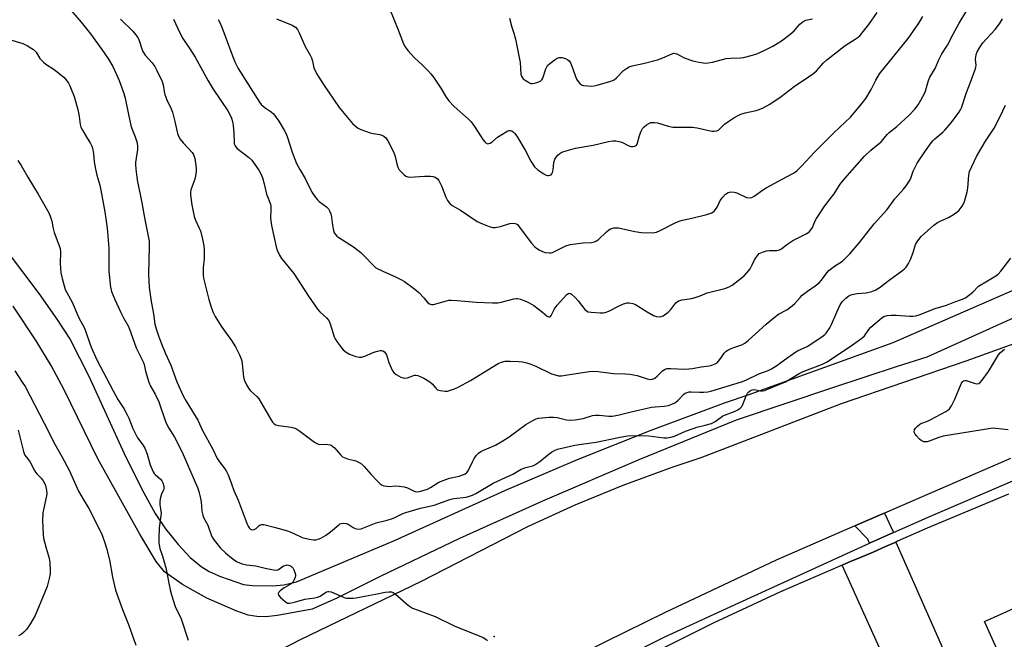
# Model space of a CAD drawing. Units: inches. Extents: x 1321759 to 1327759, y 493448 to 497449.
# Drawn here: x 1322918 to 1323299, y 495799 to 496039 of the extents above; entities that cross this region are included whole.
import ezdxf

# ---------------------------------------------------------------- set-up
doc = ezdxf.new("R2010")
doc.units = ezdxf.units.IN
doc.header["$MEASUREMENT"] = 0
for name, color, linetype in [('BLDG-Footprint', 5, 'Continuous'), ('ELEV-Spot Elevation', 7, 'Continuous'), ('TRANS-Driveway', 251, 'Continuous'), ('TRANS-Road', 130, 'Continuous'), ('TRANS-Street Sidewalk', 7, 'Continuous'), ('Undefined', 1, 'Continuous')]:
    doc.layers.add(name, color=color, linetype=linetype)

msp = doc.modelspace()

# ---------------------------------------------------------------- linework, layer by layer
at = {"layer": 'BLDG-Footprint', "elevation": 243.04}
msp.add_lwpolyline([(1323341.19, 495823.46), (1323351.3, 495800.98), (1323352.22, 495798.94), (1323351.58, 495798.66), (1323345.57, 495795.95), (1323341.3, 495794.03), (1323342.13, 495792.19), (1323332.83, 495788), (1323337.84, 495776.88), (1323316.56, 495767.3), (1323311.38, 495778.81), (1323304.76, 495775.83), (1323302.98, 495779.8), (1323291.28, 495805.78), (1323319.81, 495818.62), (1323328.81, 495822.67), (1323329.5, 495821.15), (1323332.24, 495822.39), (1323340.08, 495825.92)], close=True, dxfattribs=at)
at = {"layer": 'ELEV-Spot Elevation'}
msp.add_point((1323101.59, 495799.96, 246.02), dxfattribs=at)
at = {"layer": 'TRANS-Driveway'}
for points in [[(1323256.09, 495840.22), (1323246.8, 495836.07), (1323246.13, 495837.64), (1323241.15, 495842.79), (1323251.59, 495847.35), (1323252.55, 495847.77)], [(1323270.76, 495790.69), (1323268.16, 495789.43), (1323266.01, 495788.38), (1323264.77, 495791.06), (1323262.24, 495789.89), (1323258.92, 495788.35), (1323255.6, 495786.81), (1323254.84, 495786.46), (1323236.24, 495827.61), (1323238.79, 495828.72), (1323243.53, 495830.7), (1323248.26, 495832.68), (1323252.96, 495834.78), (1323256.91, 495836.55), (1323274.98, 495795.58), (1323276.01, 495793.25)]]:
    msp.add_lwpolyline(points, close=True, dxfattribs=at)
at = {"layer": 'TRANS-Road'}
for points in [[(1322906.8, 495957.33), (1322925.55, 495932.78), (1322932.54, 495922.83), (1322937.62, 495914.88), (1322944.93, 495900.68), (1322958.5, 495870.77), (1322965.31, 495856.96), (1322970.48, 495847.59), (1322974.52, 495841.68), (1322979.43, 495835.57), (1322984.09, 495830.61), (1322988.25, 495827.1), (1322991.46, 495825.21), (1322995.8, 495823.19), (1323004.73, 495820.12), (1323008.11, 495819.74), (1323016.06, 495819.56), (1323020.31, 495820.04), (1323025.21, 495821.23), (1323063.08, 495837.1), (1323105.75, 495856.45), (1323133.92, 495868.54), (1323162.4, 495879.9), (1323191.16, 495890.52), (1323199.82, 495893.56), (1323255.93, 495913.71), (1323323.33, 495943.13)], [(1323328.06, 495934.79), (1323268.9, 495908.13), (1323257.43, 495904.52), (1323232.48, 495896.25), (1323195.2, 495883.7), (1323157.58, 495868.41), (1323120.28, 495852.4), (1323088.21, 495837.94), (1323057.59, 495823.25), (1323040.74, 495814.79), (1323031.26, 495810.65), (1323017.84, 495808.08), (1323013.26, 495807.63), (1323009.78, 495807.69), (1323006.53, 495808.32), (1323002.1, 495809.76), (1322990.45, 495814.85), (1322981.06, 495820.12), (1322974.15, 495825.06), (1322970.89, 495829.09), (1322964.58, 495839.55), (1322948.36, 495868.71), (1322935.31, 495895.39), (1322930.36, 495904.85), (1322924.51, 495914.38), (1322915.63, 495927.84)], [(1322915.48, 495724.98), (1322928.99, 495733.38), (1322948.27, 495745.39), (1322949.76, 495746.15), (1322959.07, 495752.37), (1322959.4, 495752.59), (1322960.34, 495753.81), (1322972.24, 495764.13), (1322991.04, 495780.43), (1323026.78, 495798.85), (1323073.5, 495821.39), (1323114.65, 495842.54), (1323132.93, 495850.93), (1323151.53, 495858.59), (1323170.41, 495865.52), (1323181.68, 495869.26), (1323235.93, 495890.19), (1323284.19, 495906.71), (1323330.93, 495923.53)], [(1323301.32, 495868.86), (1323252.55, 495847.77), (1323251.59, 495847.35), (1323241.15, 495842.79), (1323210.72, 495829.51), (1323167.75, 495809.25), (1323144.64, 495797.89), (1323140.83, 495796.01), (1323132.67, 495792), (1323130.24, 495790.8), (1323127.8, 495789.6), (1323087.09, 495769.21), (1323082.63, 495766.83), (1323070.14, 495760.18), (1323054.51, 495751.86), (1323018.02, 495731.63), (1322970.88, 495703.67), (1322965.62, 495700.78), (1322962.3, 495697.81), (1322933.72, 495679.93), (1322896.21, 495656.46)]]:
    msp.add_lwpolyline(points, dxfattribs=at)
at = {"layer": 'TRANS-Street Sidewalk'}
for points in [[(1323148.15, 495790.25, 0), (1323167.67, 495799.84, 0), (1323196.21, 495813.1, 0), (1323234.97, 495830.77, 0), (1323246.8, 495836.07, 0), (1323256.09, 495840.22, 0), (1323270.43, 495846.63, 0), (1323304.99, 495861.42, 0)], [(1323300.51, 495855.11, 0), (1323269.1, 495841.99, 0), (1323257.66, 495836.88, 0), (1323256.91, 495836.55, 0), (1323252.96, 495834.78, 0), (1323248.26, 495832.68, 0), (1323243.53, 495830.7, 0), (1323238.79, 495828.72, 0), (1323236.24, 495827.61, 0), (1323212.39, 495817.3, 0), (1323186.32, 495805.16, 0), (1323162.63, 495793.37, 0)]]:
    msp.add_polyline3d(points, dxfattribs=at)
at = {"layer": 'Undefined'}
for points, elevation in [([(1322937.1, 496043.31), (1322941.94, 496037.66), (1322945.48, 496033.13), (1322949.92, 496027.17), (1322952.48, 496023.37), (1322954.12, 496020.56), (1322955.61, 496017.48), (1322956.66, 496015.13), (1322957.68, 496012.34), (1322958.42, 496010.13), (1322958.94, 496008.29), (1322960.15, 496001.96), (1322961.12, 495997.73), (1322961.49, 495996.62), (1322962.83, 495993.3), (1322963.39, 495991.35), (1322963.68, 495989.94), (1322963.64, 495988.5), (1322962.88, 495983.45), (1322962.86, 495982.59), (1322963.01, 495980.8), (1322963.52, 495976.64), (1322965.38, 495967.86), (1322966.49, 495961.34), (1322967.7, 495955.52), (1322968.14, 495952.99), (1322968.25, 495950.72), (1322968.03, 495945.79), (1322968, 495940.27), (1322968.19, 495935.11), (1322968.92, 495929.61), (1322969.89, 495924.8), (1322970.44, 495920.88), (1322970.88, 495919.06), (1322971.8, 495916.31), (1322972.92, 495913.29), (1322974.38, 495909.81), (1322976.54, 495905.05), (1322978.92, 495898.55), (1322981.4, 495893.17), (1322982.47, 495891.13), (1322987, 495883.71), (1322988.79, 495879.72), (1322992.81, 495872.5), (1322994.47, 495868.9), (1322995.73, 495867.03), (1322997.48, 495864.83), (1322998.11, 495863.89), (1322998.71, 495862.56), (1323000, 495859.12)], 244), ([(1323000, 496025.77), (1323001.3, 496022.38), (1323002.56, 496019.84), (1323010.88, 496006.8), (1323011.57, 496005.9), (1323012.39, 496005.13), (1323013.51, 496004.28), (1323015.39, 496003.02), (1323016.23, 496002.25), (1323018.32, 495999.41), (1323020.44, 495995.98), (1323021.08, 495994.78), (1323021.61, 495993.52), (1323023.56, 495987.42), (1323025.2, 495983), (1323026.42, 495980.74), (1323028.54, 495977.19), (1323031.15, 495971.95), (1323032.27, 495970.26), (1323033.35, 495968.92), (1323033.99, 495968.34), (1323036.8, 495966.28), (1323037.51, 495965.47), (1323037.9, 495964.77), (1323038.42, 495963.51), (1323038.78, 495962.24), (1323039.1, 495959.11), (1323039.49, 495957.08), (1323039.78, 495956.26), (1323040.23, 495955.53), (1323040.82, 495954.89), (1323041.5, 495954.36), (1323047.17, 495950.74), (1323050.1, 495948.56), (1323051.37, 495947.36), (1323054.82, 495943.67), (1323055.93, 495942.72), (1323058.78, 495941.24), (1323063.2, 495939.32), (1323065.56, 495938.19), (1323066.89, 495937.35), (1323070.47, 495934.77), (1323071.64, 495933.87), (1323072.49, 495933.1), (1323074.48, 495931.03), (1323076.02, 495929.16), (1323076.63, 495928.71), (1323077.34, 495928.51), (1323078.11, 495928.51), (1323083.23, 495929.91), (1323084.1, 495930.09), (1323084.96, 495930.17), (1323087.28, 495930.07), (1323094.62, 495929.42), (1323101.05, 495929.13), (1323103, 495929.12), (1323104.38, 495929.36), (1323109.26, 495930.63), (1323110.13, 495930.75), (1323110.69, 495930.74), (1323111.78, 495930.5), (1323113.14, 495930.06), (1323114.19, 495929.64), (1323115.21, 495929.11), (1323116.91, 495928.06), (1323118.6, 495926.84), (1323120.26, 495925.56), (1323122.17, 495923.91), (1323122.59, 495923.69), (1323123.02, 495923.64), (1323123.37, 495923.81), (1323123.68, 495924.17), (1323124.94, 495926.81), (1323125.95, 495928.23), (1323129.79, 495932.34), (1323130.34, 495932.72), (1323130.7, 495932.79), (1323131.12, 495932.68), (1323131.54, 495932.42), (1323133, 495931.13), (1323134.18, 495929.85), (1323136.68, 495926.55), (1323137.28, 495925.98), (1323138.01, 495925.64), (1323139.11, 495925.48), (1323142.61, 495925.29), (1323143.76, 495925.27), (1323144.6, 495925.35), (1323145.92, 495925.85), (1323149.77, 495927.83), (1323151.66, 495928.68), (1323153.05, 495929.13), (1323153.86, 495929.16), (1323155.2, 495928.86), (1323156.25, 495928.42), (1323160.78, 495925.61), (1323163.29, 495924.26), (1323164.36, 495923.89), (1323165.73, 495923.72), (1323166.25, 495923.78), (1323167.01, 495924.1), (1323168.89, 495925.47), (1323169.93, 495926.52), (1323171.94, 495929.13), (1323172.35, 495929.53), (1323172.98, 495929.93), (1323174.32, 495930.3), (1323178, 495930.83), (1323179.39, 495931.12), (1323181.3, 495931.79), (1323184.02, 495933.02), (1323190.88, 495934.71), (1323192.52, 495935.26), (1323193.73, 495936.01), (1323197.19, 495938.6), (1323198.28, 495939.53), (1323199.27, 495940.54), (1323200.18, 495941.62), (1323200.65, 495942.32), (1323201.45, 495943.81), (1323202.35, 495945.79), (1323202.78, 495946.5), (1323203.6, 495947.59), (1323204.18, 495948.14), (1323205.39, 495948.75), (1323206.98, 495949.22), (1323208.11, 495949.33), (1323210.97, 495949.34), (1323212.01, 495949.59), (1323212.74, 495950.05), (1323214.79, 495951.66), (1323217.13, 495953.21), (1323218.37, 495953.9), (1323222.25, 495955.8), (1323222.98, 495956.24), (1323223.62, 495956.76), (1323224.14, 495957.36), (1323224.69, 495958.26), (1323225.79, 495960.78), (1323226.34, 495961.8), (1323229.23, 495966.29), (1323230.26, 495967.74), (1323233.08, 495971.25), (1323235.48, 495975.03), (1323237.26, 495977.23), (1323244.89, 495985.84), (1323247.35, 495988.18), (1323251.29, 495991.47), (1323253.66, 495994.2), (1323254.45, 495995), (1323257.32, 495997.4), (1323262.11, 496001.69), (1323264.33, 496004.08), (1323265.65, 496005.69), (1323266.7, 496007.48), (1323268.17, 496010.4), (1323268.57, 496011.51), (1323269.6, 496015.15), (1323270.12, 496016.43), (1323272.17, 496019.81), (1323273.52, 496022.87), (1323274.81, 496025.41), (1323276.89, 496028.84), (1323279.1, 496033.03), (1323281.5, 496037.36), (1323284.47, 496042.24)], 238), ([(1323061.19, 496043.05), (1323064.56, 496034.76), (1323066.52, 496029.36), (1323067.16, 496028.1), (1323068.26, 496026.72), (1323070.83, 496023.86), (1323073.73, 496021.26), (1323076.01, 496019.02), (1323077.16, 496017.77), (1323078.19, 496016.41), (1323081.04, 496012.19), (1323083.12, 496008.67), (1323084.09, 496007.28), (1323086.18, 496005.07), (1323091.7, 496000.17), (1323092.69, 495999.19), (1323094.04, 495997.34), (1323097.28, 495992.26), (1323097.98, 495991.44), (1323098.57, 495990.93), (1323099.19, 495990.69), (1323099.61, 495990.7), (1323100.05, 495990.86), (1323100.73, 495991.33), (1323102.97, 495993.23), (1323106.21, 495995.29), (1323106.95, 495995.68), (1323107.45, 495995.83), (1323107.93, 495995.8), (1323108.4, 495995.61), (1323109.08, 495995.14), (1323109.49, 495994.75), (1323110.34, 495993.58), (1323113.56, 495988.16), (1323115.8, 495983.92), (1323117.26, 495981.74), (1323118.49, 495980.6), (1323120.55, 495979.1), (1323121.75, 495978.53), (1323122.35, 495978.38), (1323122.83, 495978.37), (1323123.28, 495978.45), (1323123.66, 495978.64), (1323123.95, 495979.01), (1323124.16, 495979.49), (1323124.42, 495980.57), (1323124.67, 495983.42), (1323125.07, 495984.75), (1323125.56, 495985.46), (1323126.38, 495986.32), (1323127.06, 495986.9), (1323127.8, 495987.36), (1323129.43, 495987.93), (1323133.1, 495988.94), (1323139.93, 495990.16), (1323145.85, 495991.58), (1323147.53, 495991.85), (1323148.68, 495991.82), (1323150.43, 495991.44), (1323151.22, 495991.13), (1323153.49, 495990.01), (1323154.51, 495989.64), (1323155.3, 495989.54), (1323156.07, 495989.68), (1323156.49, 495989.93), (1323156.89, 495990.55), (1323157.87, 495993.9), (1323158.53, 495995.58), (1323159.06, 495996.62), (1323159.61, 495997.26), (1323160.5, 495997.96), (1323161.47, 495998.55), (1323162.25, 495998.83), (1323163.64, 495998.95), (1323164.77, 495998.82), (1323168.95, 495997.44), (1323170.68, 495997.09), (1323178.38, 495997.07), (1323180.09, 495996.81), (1323185.75, 495995.57), (1323186.86, 495995.5), (1323187.63, 495995.66), (1323188.34, 495995.97), (1323188.78, 495996.28), (1323190.7, 495998.18), (1323192.33, 495999.44), (1323194.26, 496000.67), (1323195.98, 496001.65), (1323197.03, 496002.09), (1323198.65, 496002.61), (1323202.99, 496003.55), (1323204.12, 496003.87), (1323205.69, 496004.58), (1323208.25, 496005.92), (1323212.66, 496009), (1323217.69, 496012.79), (1323223.19, 496016.5), (1323225.28, 496018.02), (1323226.32, 496018.94), (1323229.06, 496021.97), (1323230.35, 496023.16), (1323237.36, 496028.72), (1323241.28, 496031.1), (1323242.41, 496031.89), (1323243.04, 496032.45), (1323244, 496033.54), (1323246.53, 496036.75), (1323249.81, 496041.43)], 234), ([(1322957.06, 496038.86), (1322961.85, 496034.26), (1322962.96, 496032.97), (1322963.79, 496031.83), (1322964.4, 496030.55), (1322965.33, 496027.4), (1322965.76, 496026.31), (1322966.7, 496024.95), (1322969.18, 496022.11), (1322970.34, 496020.54), (1322971.2, 496019.02), (1322973.25, 496014.79), (1322973.67, 496013.4), (1322973.98, 496010.87), (1322974.24, 496009.77), (1322975.03, 496007.63), (1322976.67, 496004.23), (1322977.2, 496002.88), (1322978.18, 495999.23), (1322979.2, 495994.69), (1322979.65, 495993.34), (1322980.25, 495992.39), (1322981.32, 495991.07), (1322984.8, 495987.24), (1322985.29, 495986.56), (1322985.54, 495986.06), (1322985.84, 495984.94), (1322986.26, 495982.3), (1322986.37, 495981.12), (1322986.33, 495979.95), (1322986.12, 495978.28), (1322985.83, 495976.91), (1322984.35, 495972.84), (1322984.2, 495971.82), (1322984.2, 495970.75), (1322984.71, 495966.99), (1322985.63, 495962.5), (1322986.1, 495961.14), (1322987.58, 495958.01), (1322988, 495956.94), (1322988.83, 495953.77), (1322989.41, 495951.15), (1322989.52, 495949.69), (1322989.51, 495946.17), (1322989.15, 495942.84), (1322989.07, 495941.07), (1322989.09, 495939.89), (1322989.25, 495938.71), (1322991.26, 495930.43), (1322992.29, 495927.07), (1322992.91, 495925.39), (1322993.75, 495923.84), (1322996.05, 495920.06), (1323000, 495914.48)], 242), ([(1322977.58, 496038.92), (1322980.03, 496033.53), (1322981.16, 496031.43), (1322981.95, 496030.18), (1322983.99, 496027.35), (1322985.93, 496024.21), (1322991.06, 496014.97), (1322993.01, 496011.75), (1322998.67, 496003.43), (1322999.29, 496002.2), (1323000, 496000.5)], 240), ([(1322994.88, 496038.72), (1322995.42, 496037.78), (1322996.3, 496035.78), (1323000, 496025.77)], 238), ([(1323000, 496000.5), (1323000.42, 495999.26), (1323000.7, 495997.78), (1323001.01, 495994.8), (1323001.05, 495991.25), (1323001.14, 495990.68), (1323001.41, 495989.92), (1323001.69, 495989.46), (1323002.26, 495988.86), (1323006.58, 495985.45), (1323007.85, 495984.27), (1323009.11, 495982.64), (1323010.62, 495980.47), (1323011.52, 495978.76), (1323012.06, 495977.48), (1323012.68, 495975.22), (1323013.58, 495971.15), (1323013.91, 495970.22), (1323014.91, 495967.99), (1323015.16, 495967.23), (1323015.28, 495966.37), (1323015.31, 495965.2), (1323015.07, 495961.89), (1323015.46, 495958.98), (1323017.3, 495950.84), (1323017.77, 495949.45), (1323018.61, 495947.56), (1323019.4, 495946.32), (1323024.13, 495940.45), (1323029.77, 495931.69), (1323033.33, 495926.68), (1323034.27, 495925.59), (1323036.79, 495923.34), (1323037.68, 495922.3), (1323038.24, 495920.98), (1323039.78, 495915.96), (1323040.12, 495915.17), (1323040.74, 495914.18), (1323042.33, 495912.05), (1323043.28, 495910.92), (1323044.34, 495910.04), (1323045.71, 495909.22), (1323046.68, 495908.81), (1323048.08, 495908.4), (1323049.49, 495908.09), (1323050.33, 495908.06), (1323051.67, 495908.45), (1323054.86, 495909.88), (1323055.95, 495910.28), (1323057.57, 495910.61), (1323058.09, 495910.63), (1323058.58, 495910.55), (1323059.24, 495910.12), (1323059.86, 495909.3), (1323060.12, 495908.66), (1323060.87, 495906.08), (1323062.36, 495902.81), (1323062.86, 495902.1), (1323063.76, 495901.38), (1323065.57, 495900.39), (1323066.39, 495900.1), (1323066.94, 495900.03), (1323068.06, 495900.14), (1323070.82, 495901.08), (1323071.36, 495901.13), (1323072.13, 495900.98), (1323074.4, 495899.91), (1323076.72, 495898.56), (1323077.6, 495897.81), (1323079.12, 495896.06), (1323079.74, 495895.51), (1323080.74, 495895.15), (1323082.7, 495894.93), (1323083.54, 495894.99), (1323084.39, 495895.2), (1323086.35, 495895.88), (1323087.7, 495896.44), (1323092.46, 495899.12), (1323103.12, 495905.64), (1323104.44, 495906.21), (1323105.85, 495906.51), (1323107.84, 495906.58), (1323111.12, 495906.45), (1323112.59, 495906.28), (1323114.22, 495905.89), (1323115.78, 495905.42), (1323117.76, 495904.63), (1323123.81, 495901.63), (1323125.16, 495901.2), (1323126.54, 495900.92), (1323127.71, 495900.91), (1323129.19, 495901.08), (1323138.35, 495902.57), (1323140.85, 495902.69), (1323147.84, 495901.83), (1323152.4, 495901.7), (1323154.04, 495901.55), (1323156.92, 495900.99), (1323160.82, 495899.66), (1323162.11, 495899.5), (1323162.85, 495899.61), (1323163.74, 495900.01), (1323164.62, 495900.71), (1323166.76, 495902.8), (1323167.71, 495903.39), (1323168.48, 495903.65), (1323169.9, 495903.73), (1323175.1, 495903.44), (1323176.98, 495903.53), (1323178.34, 495903.72), (1323181.66, 495904.37), (1323184.8, 495904.75), (1323185.85, 495905.04), (1323187.11, 495905.56), (1323187.81, 495905.96), (1323188.43, 495906.51), (1323189.29, 495907.66), (1323190.57, 495909.62), (1323191.34, 495910.43), (1323192.06, 495910.86), (1323193.35, 495911.46), (1323194.68, 495911.96), (1323197.41, 495912.83), (1323198.58, 495913.45), (1323199.91, 495914.53), (1323206.78, 495920.88), (1323209.96, 495923.48), (1323211.61, 495924.7), (1323214.82, 495926.44), (1323216.86, 495927.95), (1323217.91, 495928.89), (1323219.96, 495931.24), (1323220.77, 495932.03), (1323222.83, 495933.59), (1323225.81, 495935.64), (1323227.28, 495936.9), (1323228.23, 495937.92), (1323230.26, 495940.75), (1323231.05, 495941.56), (1323233.27, 495943.31), (1323235.36, 495944.62), (1323236.29, 495945.3), (1323237.37, 495946.25), (1323239.21, 495948.08), (1323242.94, 495952.45), (1323248.62, 495959.73), (1323253.67, 495965.27), (1323256.6, 495969.33), (1323259.92, 495973.05), (1323261.01, 495974.44), (1323262.03, 495975.89), (1323262.61, 495976.9), (1323263.74, 495980.04), (1323264.55, 495981.85), (1323265.21, 495983.11), (1323268.45, 495987.93), (1323270.69, 495991.05), (1323271.46, 495991.97), (1323272.09, 495992.59), (1323275.15, 495995.11), (1323275.96, 495995.9), (1323278.37, 495998.81), (1323281.33, 496002.77), (1323281.95, 496003.73), (1323282.37, 496004.61), (1323284.35, 496010.52), (1323286.16, 496015.09), (1323287.7, 496019.42), (1323287.9, 496020.25), (1323287.98, 496021.08), (1323287.84, 496023.38), (1323287.87, 496024.2), (1323288.09, 496025.25), (1323288.47, 496026.25), (1323289.27, 496027.75), (1323290.63, 496029.72), (1323295.35, 496034.87), (1323297.04, 496037.01), (1323298.26, 496038.98)], 240), ([(1323017.43, 496038.97), (1323023.56, 496036.54), (1323024.77, 496035.78), (1323025.54, 496034.92), (1323026.24, 496033.64), (1323028.52, 496028.25), (1323030.47, 496024.93), (1323031.01, 496023.89), (1323031.4, 496022.63), (1323031.94, 496020.06), (1323032.88, 496017.79), (1323035.57, 496013.61), (1323041.73, 496004.72), (1323046.88, 495998.51), (1323047.71, 495997.71), (1323048.83, 495996.84), (1323050.11, 495996.18), (1323053.66, 495994.87), (1323054.79, 495994.6), (1323057.38, 495994.23), (1323058.21, 495994.01), (1323058.9, 495993.65), (1323059.7, 495992.99), (1323060.52, 495991.78), (1323062.88, 495987.28), (1323063.36, 495985.78), (1323064.08, 495982.37), (1323064.44, 495981.31), (1323064.93, 495980.6), (1323065.52, 495979.94), (1323066.8, 495978.7), (1323067.47, 495978.17), (1323068.22, 495977.84), (1323069.06, 495977.77), (1323074.7, 495978.17), (1323076.96, 495978.18), (1323078.06, 495978.05), (1323078.81, 495977.75), (1323079.68, 495977.08), (1323080.18, 495976.42), (1323080.61, 495975.68), (1323081.23, 495974.38), (1323082.97, 495969.99), (1323083.61, 495968.68), (1323084.53, 495967.58), (1323085.4, 495966.82), (1323088.65, 495965.03), (1323095.03, 495960.55), (1323097.06, 495959.62), (1323099.76, 495958.64), (1323101.16, 495958.31), (1323102.01, 495958.27), (1323104.02, 495958.67), (1323107.7, 495959.8), (1323109.16, 495959.89), (1323109.72, 495959.83), (1323110.23, 495959.67), (1323110.65, 495959.36), (1323111.02, 495958.96), (1323114.72, 495953.83), (1323116.01, 495952.26), (1323117.37, 495950.8), (1323118, 495950.24), (1323118.97, 495949.62), (1323120.27, 495948.99), (1323121.36, 495948.65), (1323123.07, 495948.44), (1323123.63, 495948.49), (1323124.17, 495948.63), (1323125.48, 495949.2), (1323129.39, 495951.15), (1323130.98, 495951.64), (1323136.06, 495952.27), (1323139.27, 495952.43), (1323140.38, 495952.67), (1323141.15, 495953.04), (1323141.86, 495953.54), (1323145.05, 495956.59), (1323145.94, 495957.33), (1323146.68, 495957.71), (1323148, 495958.07), (1323148.82, 495958.15), (1323149.69, 495958.08), (1323156.02, 495956.75), (1323158.6, 495956.31), (1323162.8, 495956.22), (1323163.62, 495956.3), (1323164.45, 495956.5), (1323165.81, 495957.08), (1323171.64, 495960.05), (1323173.17, 495960.7), (1323174.52, 495961.08), (1323178.04, 495961.83), (1323183.85, 495963.31), (1323185, 495963.63), (1323185.82, 495963.94), (1323186.69, 495964.61), (1323187.58, 495965.69), (1323188, 495966.41), (1323189.09, 495968.7), (1323190.02, 495970.06), (1323191.11, 495971.18), (1323192.17, 495971.8), (1323193.16, 495972.06), (1323194.46, 495971.99), (1323195.54, 495971.64), (1323199.26, 495969.91), (1323200.28, 495969.72), (1323201.23, 495969.86), (1323202.24, 495970.4), (1323205.37, 495972.73), (1323206.77, 495973.66), (1323213.06, 495977.02), (1323217.46, 495979.27), (1323218.68, 495980.19), (1323220.53, 495981.93), (1323225.53, 495987.38), (1323232.97, 495994.93), (1323239.6, 496001.1), (1323244, 496006.32), (1323245.32, 496008.19), (1323247.42, 496011.63), (1323249.2, 496015.3), (1323250.63, 496017.68), (1323261.72, 496031.45), (1323265.91, 496037.38), (1323267.4, 496039.87)], 236), ([(1323107.54, 496039.28), (1323108.52, 496035.72), (1323109.29, 496033.47), (1323109.85, 496031.1), (1323111.63, 496022.07), (1323112, 496017.59), (1323112.22, 496016.87), (1323112.58, 496016.23), (1323112.89, 496015.84), (1323113.56, 496015.27), (1323115.34, 496014.22), (1323115.87, 496014.02), (1323116.41, 496013.96), (1323117.25, 496014.08), (1323118.09, 496014.31), (1323118.91, 496014.61), (1323119.64, 496015), (1323120.03, 496015.37), (1323120.44, 496016.08), (1323121.61, 496019.69), (1323121.95, 496020.47), (1323122.27, 496020.93), (1323123.12, 496021.72), (1323125.27, 496023.32), (1323126.01, 496023.79), (1323126.77, 496024.08), (1323127.82, 496024.02), (1323129.16, 496023.64), (1323130.16, 496023.18), (1323130.69, 496022.73), (1323131.13, 496022.03), (1323131.71, 496020.69), (1323133.47, 496015.63), (1323134.06, 496014.7), (1323134.8, 496013.93), (1323135.44, 496013.49), (1323136.23, 496013.24), (1323137.67, 496013.07), (1323139.43, 496012.98), (1323140.29, 496013.06), (1323141.42, 496013.33), (1323146.73, 496014.93), (1323148.07, 496015.45), (1323148.98, 496016.14), (1323151.62, 496018.96), (1323152.82, 496019.84), (1323153.86, 496020.4), (1323154.97, 496020.75), (1323159.22, 496021.71), (1323164.82, 496023.13), (1323166.91, 496023.9), (1323170.09, 496025.32), (1323171.15, 496025.65), (1323171.8, 496025.64), (1323172.32, 496025.48), (1323175.12, 496023.97), (1323178.4, 496022.76), (1323180.81, 496022.23), (1323183.33, 496021.9), (1323184.42, 496021.95), (1323186.05, 496022.22), (1323191.38, 496023.66), (1323193.15, 496023.82), (1323196.88, 496023.95), (1323198, 496024.08), (1323201.49, 496024.89), (1323203.19, 496025.41), (1323206.02, 496026.69), (1323209.46, 496028.45), (1323212.72, 496030.44), (1323215.97, 496032.9), (1323217.6, 496034.41), (1323219.84, 496036.95), (1323221.09, 496038.03), (1323222.13, 496038.47), (1323224.73, 496039.06)], 232), ([(1322912.05, 496031.59), (1322919.29, 496029.46), (1322921.1, 496028.6), (1322923.53, 496027.07), (1322924.46, 496026.06), (1322925.97, 496023.65), (1322927.31, 496022.18), (1322928.22, 496021.46), (1322931.45, 496019.38), (1322935.17, 496016.44), (1322935.94, 496015.56), (1322936.95, 496014.12), (1322937.5, 496013.12), (1322938.05, 496011.82), (1322939.17, 496008.91), (1322940.62, 496003.98), (1322941.15, 496001.19), (1322941.56, 495998.13), (1322941.81, 495997.07), (1322942.36, 495995.88), (1322943.89, 495993.53), (1322945.47, 495990.77), (1322945.99, 495989.75), (1322946.28, 495988.94), (1322946.63, 495986.94), (1322946.98, 495983.61), (1322947.51, 495980.77), (1322947.99, 495978.51), (1322949.09, 495974.59), (1322949.52, 495972.71), (1322951.03, 495964.28), (1322951.97, 495958.03), (1322952.65, 495950.22), (1322952.61, 495941.37), (1322953.25, 495935.17), (1322953.6, 495933.44), (1322954.89, 495930.42), (1322957.28, 495925.37), (1322958.3, 495923.35), (1322960.18, 495919.97), (1322961.13, 495917.54), (1322963.22, 495911.64), (1322965.89, 495906.35), (1322966.23, 495905.29), (1322966.77, 495902.67), (1322968.06, 495898.43), (1322968.73, 495896.93), (1322970.55, 495893.75), (1322971.97, 495890.84), (1322974.65, 495882.83), (1322975.79, 495880.66), (1322977.99, 495877.11), (1322980.91, 495871.3), (1322983.05, 495866.54), (1322986.88, 495857.67), (1322987.44, 495856.09), (1322988.05, 495853.47), (1322988.27, 495852.09), (1322988.61, 495848.55), (1322988.95, 495846.91), (1322989.25, 495846.12), (1322990.84, 495843.03), (1322992.34, 495838.96), (1322992.81, 495838.04), (1322993.29, 495837.32), (1322995.79, 495834.18), (1322997.79, 495832.28), (1323000, 495830.46)], 246), ([(1323000, 495914.48), (1323001.63, 495912.07), (1323003.12, 495908.99), (1323003.78, 495907.42), (1323003.99, 495906.69), (1323004.18, 495905.56), (1323004.63, 495900.42), (1323004.97, 495899.32), (1323005.87, 495897.44), (1323006.58, 495896.14), (1323007.25, 495895.25), (1323009.87, 495892.85), (1323010.62, 495892.03), (1323015.15, 495884.17), (1323015.94, 495882.94), (1323016.51, 495882.32), (1323017.25, 495881.88), (1323018.21, 495881.6), (1323023.06, 495880.99), (1323024.18, 495880.77), (1323024.98, 495880.47), (1323026.46, 495879.5), (1323032.15, 495875.21), (1323033.34, 495874.5), (1323034.09, 495874.35), (1323036.23, 495874.41), (1323037.35, 495874.36), (1323038.14, 495874.22), (1323038.62, 495874.01), (1323039.86, 495872.96), (1323040.8, 495871.94), (1323042.29, 495870.12), (1323042.93, 495869.59), (1323043.64, 495869.23), (1323044.91, 495868.76), (1323048.16, 495867.94), (1323049.4, 495867.4), (1323050.32, 495866.81), (1323051.36, 495865.81), (1323054.06, 495862.67), (1323056.52, 495860.06), (1323057.58, 495859.04), (1323058.28, 495858.55), (1323059.02, 495858.29), (1323060.09, 495858.12), (1323061.18, 495858.11), (1323063.4, 495858.32), (1323064.83, 495858.2), (1323066.82, 495857.9), (1323068.17, 495857.51), (1323070.63, 495856.24), (1323071.14, 495856.07), (1323071.92, 495855.98), (1323073.33, 495856.21), (1323075.84, 495857.01), (1323077.04, 495857.66), (1323080.22, 495859.68), (1323081.85, 495860.39), (1323084.39, 495861.24), (1323088.15, 495862.04), (1323089.47, 495862.52), (1323090.46, 495863.01), (1323091.05, 495863.49), (1323091.54, 495864.14), (1323093.23, 495867.6), (1323093.91, 495868.83), (1323094.82, 495870.22), (1323095.58, 495871), (1323096.49, 495871.62), (1323097.26, 495872.01), (1323102.11, 495874.07), (1323104.96, 495875.7), (1323107.49, 495877.28), (1323113.84, 495881.98), (1323116.6, 495883.61), (1323117.89, 495884.23), (1323118.76, 495884.47), (1323120.18, 495884.65), (1323122.78, 495884.85), (1323124.54, 495884.85), (1323126, 495884.72), (1323129.57, 495883.87), (1323131.21, 495883.69), (1323132.93, 495883.86), (1323136.08, 495884.38), (1323139.7, 495885.46), (1323140.81, 495885.69), (1323142.19, 495885.69), (1323145.95, 495885.22), (1323147.33, 495885.21), (1323149.42, 495885.59), (1323154.6, 495887), (1323162.47, 495888.73), (1323163.93, 495888.93), (1323167.39, 495889.14), (1323169.02, 495889.41), (1323170.4, 495889.92), (1323171.7, 495890.61), (1323172.78, 495891.5), (1323175.01, 495893.77), (1323175.46, 495894.11), (1323176.21, 495894.45), (1323177.02, 495894.66), (1323177.86, 495894.73), (1323181.02, 495894.54), (1323182.77, 495894.55), (1323184.21, 495894.7), (1323185.4, 495894.93), (1323197.23, 495898.52), (1323198.91, 495899.24), (1323203.98, 495901.69), (1323207.59, 495902.95), (1323208.91, 495903.63), (1323210.95, 495904.86), (1323213.9, 495907.09), (1323217.91, 495909.92), (1323219, 495910.53), (1323222.7, 495912.26), (1323228.4, 495915.94), (1323229.45, 495916.8), (1323230.01, 495917.38), (1323231.45, 495919.45), (1323232.12, 495920.7), (1323234.11, 495925.47), (1323235.46, 495928.29), (1323236.25, 495929.46), (1323237.66, 495930.88), (1323238.75, 495931.76), (1323239.25, 495932.02), (1323240.07, 495932.29), (1323242.07, 495932.69), (1323245.45, 495933.02), (1323247.65, 495933.53), (1323249.2, 495934.1), (1323250.57, 495934.93), (1323254.33, 495937.94), (1323259.71, 495941.73), (1323260.34, 495942.28), (1323260.92, 495942.92), (1323261.91, 495944.34), (1323262.63, 495945.89), (1323263.7, 495948.54), (1323264.59, 495951.67), (1323265.47, 495953.14), (1323266.71, 495954.73), (1323271.72, 495959.12), (1323273.09, 495960.2), (1323274.11, 495960.76), (1323277.36, 495962.12), (1323278.66, 495962.87), (1323280.4, 495964.03), (1323281.45, 495964.99), (1323282.65, 495966.5), (1323283.06, 495967.22), (1323283.47, 495968.28), (1323284.57, 495972.1), (1323284.76, 495973.54), (1323285.18, 495978.46), (1323285.44, 495979.87), (1323288.21, 495985.67), (1323291.71, 495991.69), (1323295.06, 495996.69), (1323297.36, 496001.2), (1323299.4, 496005.54)], 242), ([(1322917.46, 495984.19), (1322918.75, 495982.25), (1322921.29, 495977.7), (1322925.26, 495971.16), (1322929.39, 495963.9), (1322929.93, 495962.59), (1322930.54, 495960.71), (1322931.07, 495957.92), (1322931.49, 495956.3), (1322933.31, 495951.6), (1322933.74, 495950.19), (1322933.91, 495948.72), (1322933.81, 495944.28), (1322934.05, 495940.78), (1322934.53, 495938.5), (1322935.3, 495935.68), (1322935.76, 495934.3), (1322938.37, 495929.33), (1322940.97, 495923.3), (1322943.25, 495919.28), (1322945.77, 495911.99), (1322947.97, 495907.09), (1322954.23, 495895.07), (1322956.15, 495891.75), (1322958.37, 495888.23), (1322959.72, 495885.76), (1322960.33, 495884.48), (1322961.91, 495880.47), (1322963.12, 495877.88), (1322963.75, 495876.9), (1322965.8, 495874.16), (1322966.49, 495872.92), (1322967.47, 495870.55), (1322968.61, 495866.39), (1322969.72, 495863.76), (1322970.14, 495863.04), (1322970.48, 495862.63), (1322972.61, 495860.86), (1322973.09, 495860.18), (1322973.43, 495859.43), (1322973.83, 495858.13), (1322973.89, 495857.61), (1322973.84, 495857.13), (1322973.7, 495856.66), (1322973.09, 495855.43), (1322972.81, 495854.64), (1322972.46, 495853.28), (1322972.31, 495852.17), (1322972.38, 495851.04), (1322972.77, 495848.47), (1322972.8, 495847.61), (1322972.12, 495842.02), (1322971.97, 495837.97), (1322971.98, 495836.23), (1322972.09, 495835.42), (1322972.39, 495834.11), (1322973.4, 495831.05), (1322974.7, 495826.59), (1322976.33, 495818.13), (1322976.81, 495816.11), (1322978.32, 495811.62), (1322980.52, 495806.88), (1322983.25, 495798.61)], 248), ([(1323000, 495859.12), (1323000.89, 495856.44), (1323002.58, 495852.82), (1323003.44, 495850.67), (1323006.08, 495843.42), (1323006.47, 495842.68), (1323006.94, 495842.02), (1323007.29, 495841.65), (1323007.69, 495841.4), (1323008.39, 495841.32), (1323009.11, 495841.5), (1323009.54, 495841.78), (1323010.69, 495842.94), (1323011.09, 495843.22), (1323011.71, 495843.41), (1323012.53, 495843.36), (1323016.53, 495842.38), (1323021.65, 495840.92), (1323022.97, 495840.41), (1323026.08, 495838.92), (1323027.4, 495838.38), (1323030.14, 495837.63), (1323031.82, 495837.38), (1323032.68, 495837.43), (1323033.52, 495837.63), (1323034.57, 495838.11), (1323036.37, 495839.12), (1323038.32, 495840.47), (1323041.51, 495843.27), (1323041.97, 495843.56), (1323042.47, 495843.75), (1323043.28, 495843.84), (1323044.38, 495843.73), (1323045.15, 495843.43), (1323047.07, 495842.19), (1323047.81, 495841.83), (1323049.08, 495841.54), (1323050.13, 495841.64), (1323056, 495843.95), (1323060.21, 495844.99), (1323061.87, 495845.52), (1323062.94, 495845.96), (1323066, 495847.46), (1323067.46, 495848), (1323073.1, 495849.63), (1323078.47, 495850.87), (1323084.51, 495853.06), (1323086.08, 495853.38), (1323090.79, 495853.98), (1323092.14, 495854.3), (1323093.24, 495854.69), (1323094.55, 495855.35), (1323101.25, 495859.3), (1323103.12, 495860.24), (1323108.79, 495862.86), (1323112.1, 495864.73), (1323113.88, 495865.43), (1323116.57, 495866.11), (1323117.35, 495866.44), (1323119.28, 495867.69), (1323122.2, 495870.14), (1323123.76, 495871.31), (1323124.92, 495872.04), (1323126.07, 495872.5), (1323127.74, 495872.92), (1323132.85, 495874.01), (1323135.35, 495874.43), (1323141.07, 495875.15), (1323149.71, 495877.03), (1323153.2, 495877.64), (1323156.59, 495877.74), (1323161.41, 495877.66), (1323167.28, 495876.89), (1323168.47, 495876.93), (1323169.94, 495877.11), (1323171.35, 495877.51), (1323175.67, 495879.41), (1323178.95, 495880.67), (1323180.07, 495881), (1323183.22, 495881.72), (1323185.67, 495882.47), (1323187.12, 495883.23), (1323189.38, 495884.88), (1323190.12, 495885.33), (1323194.84, 495887.16), (1323195.85, 495887.73), (1323196.77, 495888.4), (1323197.36, 495889), (1323197.8, 495889.74), (1323199.08, 495893.07), (1323199.59, 495894.13), (1323200.06, 495894.71), (1323200.78, 495895.23), (1323201.39, 495895.47), (1323202.14, 495895.52), (1323204.64, 495895.12), (1323205.47, 495895.09), (1323206.29, 495895.25), (1323207.1, 495895.53), (1323214.3, 495898.5), (1323219.61, 495901.71), (1323221.17, 495902.53), (1323228.58, 495905.34), (1323230.4, 495906.23), (1323240.22, 495912.82), (1323243.84, 495915.41), (1323244.86, 495916.39), (1323246.51, 495918.81), (1323247.28, 495919.71), (1323250.73, 495922.72), (1323251.64, 495923.41), (1323252.3, 495923.78), (1323253.57, 495924.2), (1323255.2, 495924.35), (1323257.14, 495924.33), (1323262.32, 495923.94), (1323263.51, 495923.97), (1323264.65, 495924.13), (1323265.95, 495924.53), (1323272.14, 495926.89), (1323276.52, 495928.24), (1323279.83, 495929.55), (1323282.79, 495930.5), (1323283.94, 495931.05), (1323286.76, 495933.25), (1323289, 495935.5), (1323292.4, 495937.69), (1323295.69, 495939.55), (1323296.59, 495940.25), (1323297.55, 495941.32), (1323301.44, 495946.42)], 244), ([(1323300.4, 495879.92), (1323295.5, 495880.54), (1323294.63, 495880.58), (1323293.76, 495880.51), (1323275.27, 495877.53), (1323273.59, 495877.05), (1323269.84, 495875.57), (1323269.03, 495875.34), (1323268.51, 495875.3), (1323267.76, 495875.39), (1323267.28, 495875.54), (1323266.81, 495875.79), (1323266.15, 495876.35), (1323264.93, 495877.66), (1323264.4, 495878.34), (1323264.08, 495879.05), (1323264.07, 495879.49), (1323264.19, 495879.93), (1323264.6, 495880.6), (1323265.34, 495881.42), (1323266.2, 495882.12), (1323266.98, 495882.52), (1323269.21, 495883.37), (1323270.55, 495884), (1323276.28, 495887.12), (1323277.03, 495887.57), (1323277.69, 495888.11), (1323278.48, 495889.25), (1323279.76, 495891.81), (1323282.29, 495897.8), (1323282.72, 495898.52), (1323283.08, 495898.89), (1323283.64, 495899.09), (1323284.16, 495899.06), (1323284.97, 495898.84), (1323287.21, 495898.02), (1323288.3, 495897.78), (1323289.04, 495897.85), (1323289.47, 495898.11), (1323290.38, 495899.18), (1323292.76, 495902.6), (1323296.72, 495909.05), (1323297.45, 495909.9), (1323298.94, 495911.18)], 246), ([(1322916.2, 495902.86), (1322919.14, 495898.47), (1322920.19, 495896.73), (1322927.59, 495882.61), (1322931.66, 495874.43), (1322934.44, 495869.62), (1322937.28, 495864.37), (1322940.92, 495856.3), (1322942.72, 495853.1), (1322944.92, 495849.54), (1322949.26, 495840.87), (1322949.98, 495839.25), (1322951.21, 495835.93), (1322951.72, 495834.25), (1322952.82, 495829.68), (1322954.06, 495822.96), (1322955.24, 495817.88), (1322957.87, 495810.48), (1322960.17, 495804.65), (1322963, 495796.6)], 250), ([(1322917.49, 495879.81), (1322918.85, 495874.7), (1322919.54, 495871.6), (1322919.81, 495870.79), (1322920.16, 495870.16), (1322921.29, 495868.81), (1322922.2, 495867.46), (1322923.82, 495864.27), (1322924.24, 495863.56), (1322924.79, 495862.92), (1322926.4, 495861.3), (1322927.18, 495860.29), (1322927.67, 495859.4), (1322928.08, 495858.39), (1322928.41, 495857.33), (1322928.56, 495856.5), (1322928.6, 495855.32), (1322928.5, 495854.46), (1322927.42, 495849.73), (1322927.1, 495847.83), (1322926.95, 495844.9), (1322927.21, 495839.43), (1322927.38, 495838), (1322928.35, 495834.25), (1322929.55, 495830.32), (1322929.81, 495828.59), (1322929.97, 495825.36), (1322929.93, 495824.2), (1322929.58, 495822.48), (1322928.72, 495819.36), (1322927.88, 495817.16), (1322924.12, 495808.17), (1322922.36, 495805.01), (1322920.71, 495802.7), (1322919.77, 495801.67), (1322918.66, 495800.85), (1322917.72, 495800.27)], 252), ([(1323000, 495830.46), (1323001.02, 495829.68), (1323002.01, 495829.08), (1323003.12, 495828.54), (1323004.22, 495828.13), (1323005.91, 495827.78), (1323009.48, 495827.42), (1323013.13, 495826.41), (1323016.32, 495825.78), (1323017.17, 495825.71), (1323017.95, 495825.86), (1323018.64, 495826.24), (1323020.22, 495827.33), (1323021.15, 495827.65), (1323021.61, 495827.69), (1323022.11, 495827.62), (1323022.82, 495827.37), (1323023.25, 495827.12), (1323023.77, 495826.55), (1323024.16, 495825.83), (1323024.57, 495824.8), (1323024.76, 495824), (1323024.75, 495823.47), (1323024.65, 495822.94), (1323024.14, 495821.64), (1323023.72, 495820.93), (1323023.12, 495820.36), (1323020.46, 495818.88), (1323018.82, 495817.72), (1323018.29, 495817.15), (1323018.1, 495816.63), (1323018.27, 495816), (1323018.98, 495815.14), (1323020.75, 495813.5), (1323021.68, 495812.96), (1323022.45, 495812.88), (1323023.29, 495812.99), (1323024.43, 495813.27), (1323028.44, 495814.46), (1323032.24, 495814.99), (1323033.35, 495815.21), (1323034.3, 495815.6), (1323036.35, 495817.08), (1323036.81, 495817.33), (1323037.27, 495817.46), (1323037.74, 495817.46), (1323038.54, 495817.25), (1323043.65, 495815.1), (1323044.48, 495814.91), (1323045.62, 495814.84), (1323047.06, 495814.87), (1323048.21, 495814.99), (1323051.42, 495815.67), (1323055.79, 495816.45), (1323059.48, 495817.2), (1323060.85, 495817.35), (1323061.9, 495817.31), (1323062.63, 495817.03), (1323063.32, 495816.57), (1323068.56, 495812), (1323069.25, 495811.47), (1323070, 495811.04), (1323071.88, 495810.27), (1323078.8, 495807.7), (1323086.16, 495804.16), (1323097.36, 495799.57), (1323098.4, 495799.02), (1323099.09, 495798.49)], 246)]:
    msp.add_lwpolyline(points, dxfattribs=dict(at, elevation=elevation))

doc.saveas('drawing.dxf')
